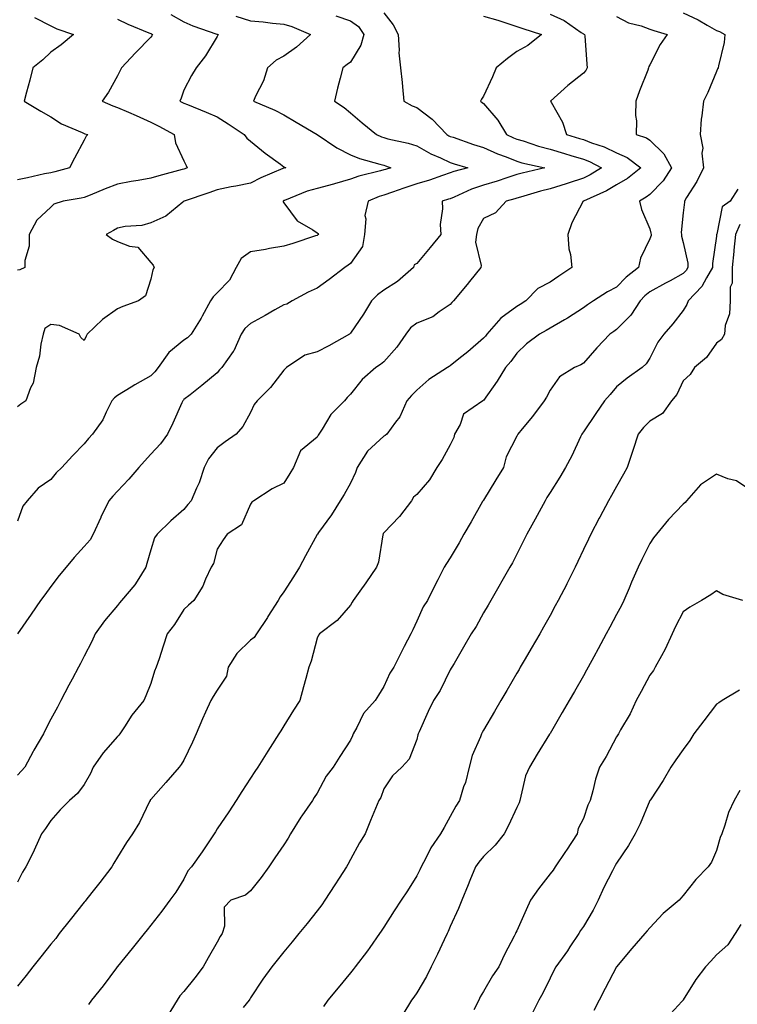
# Model space of a CAD drawing. Units: inches. Extents: x 1008083 to 1010723, y 7345418 to 7348058.
# Drawn here: x 1009789 to 1010004, y 7345971 to 7346266 of the extents above; entities that cross this region are included whole.
import ezdxf

# ---------------------------------------------------------------- set-up
doc = ezdxf.new("R2010")
doc.units = ezdxf.units.IN
doc.header["$MEASUREMENT"] = 0
doc.layers.add('Contour_10087345', color=7, linetype='Continuous', true_color=0x1dcb6f)

msp = doc.modelspace()

# ---------------------------------------------------------------- linework, layer by layer
at = {"layer": 'Contour_10087345'}
for points in [[(1009898.05, 7346268.44, 3243), (1009900.95, 7346264.83, 3243), (1009902.39, 7346261.92, 3243), (1009902.72, 7346257.25, 3243), (1009902.59, 7346256.46, 3243), (1009903.13, 7346251.92, 3243), (1009903.62, 7346247.48, 3243), (1009903.7, 7346246.27, 3243), (1009904.15, 7346241.92, 3243), (1009906.66, 7346240.54, 3243), (1009908.05, 7346239.98, 3243), (1009912.64, 7346236.51, 3243), (1009917.04, 7346231.92, 3243), (1009917.67, 7346231.53, 3243), (1009918.05, 7346231.35, 3243), (1009918.9, 7346231.08, 3243), (1009925.02, 7346228.9, 3243), (1009928.05, 7346227.96, 3243), (1009932.24, 7346226.11, 3243), (1009934.81, 7346225.16, 3243), (1009938.05, 7346223.87, 3243), (1009939.55, 7346223.42, 3243), (1009946.49, 7346221.92, 3243), (1009939.67, 7346220.29, 3243), (1009938.05, 7346219.85, 3243), (1009935.01, 7346218.88, 3243), (1009932.11, 7346217.85, 3243), (1009928.05, 7346216.7, 3243), (1009924.46, 7346215.51, 3243), (1009919.24, 7346213.11, 3243), (1009918.05, 7346212.63, 3243), (1009917.51, 7346212.46, 3243), (1009915.58, 7346211.92, 3243), (1009915.69, 7346209.56, 3243), (1009915.07, 7346204.89, 3243), (1009915.18, 7346201.92, 3243), (1009912, 7346197.97, 3243), (1009908.05, 7346193.14, 3243), (1009907.22, 7346192.75, 3243), (1009907.01, 7346191.92, 3243), (1009902.22, 7346187.76, 3243), (1009898.05, 7346185.2, 3243), (1009896.24, 7346183.73, 3243), (1009894.41, 7346181.92, 3243), (1009892.01, 7346177.96, 3243), (1009888.05, 7346172.24, 3243), (1009887.89, 7346172.08, 3243), (1009887.76, 7346171.92, 3243), (1009881.58, 7346168.39, 3243), (1009878.05, 7346166.64, 3243), (1009874.35, 7346165.62, 3243), (1009868.88, 7346161.92, 3243), (1009868.5, 7346161.48, 3243), (1009868.05, 7346161.08, 3243), (1009864.05, 7346155.92, 3243), (1009860.07, 7346151.92, 3243), (1009859.17, 7346150.8, 3243), (1009858.05, 7346148.43, 3243), (1009855.75, 7346144.22, 3243), (1009853.68, 7346141.92, 3243), (1009850.39, 7346139.58, 3243), (1009848.05, 7346137.77, 3243), (1009845.44, 7346134.53, 3243), (1009844.09, 7346131.92, 3243), (1009842.66, 7346127.32, 3243), (1009841.78, 7346125.65, 3243), (1009840.16, 7346121.92, 3243), (1009839.19, 7346120.78, 3243), (1009838.05, 7346119.25, 3243), (1009834.08, 7346115.89, 3243), (1009829.95, 7346111.92, 3243), (1009829.2, 7346110.77, 3243), (1009828.05, 7346107.17, 3243), (1009826.89, 7346103.08, 3243), (1009826.56, 7346101.92, 3243), (1009823.94, 7346097.8, 3243), (1009823.28, 7346096.69, 3243), (1009819.29, 7346091.92, 3243), (1009818.71, 7346091.26, 3243), (1009818.05, 7346090.4, 3243), (1009814.15, 7346085.82, 3243), (1009811.33, 7346081.92, 3243), (1009810.33, 7346079.64, 3243), (1009808.05, 7346075.24, 3243), (1009806.93, 7346073.04, 3243), (1009806.34, 7346071.92, 3243), (1009804.46, 7346068.32, 3243), (1009803.49, 7346066.48, 3243), (1009801.07, 7346061.92, 3243), (1009800.02, 7346059.95, 3243), (1009798.05, 7346056.31, 3243), (1009796.58, 7346053.4, 3243), (1009795.86, 7346051.92, 3243), (1009792.95, 7346047.02, 3243), (1009792.75, 7346046.61, 3243), (1009790.19, 7346041.92, 3243), (1009789.19, 7346040.78, 3243), (1009788.05, 7346039.46, 3243)], [(1009948.05, 7346268.07, 3245), (1009952.29, 7346266.16, 3245), (1009957.42, 7346262.55, 3245), (1009958.05, 7346262.14, 3245), (1009958.21, 7346262.07, 3245), (1009958.42, 7346261.92, 3245), (1009958.46, 7346261.51, 3245), (1009959.13, 7346253, 3245), (1009959.22, 7346251.92, 3245), (1009958.83, 7346251.14, 3245), (1009958.05, 7346250.29, 3245), (1009953.39, 7346246.58, 3245), (1009948.21, 7346241.92, 3245), (1009948.34, 7346241.62, 3245), (1009951.76, 7346235.63, 3245), (1009953.03, 7346231.92, 3245), (1009956.88, 7346230.75, 3245), (1009958.05, 7346230.41, 3245), (1009960.54, 7346229.43, 3245), (1009964.31, 7346228.18, 3245), (1009968.05, 7346226.4, 3245), (1009971.16, 7346225.02, 3245), (1009975.33, 7346221.92, 3245), (1009971.27, 7346218.7, 3245), (1009968.05, 7346216.76, 3245), (1009964.98, 7346214.99, 3245), (1009958.07, 7346211.93, 3245), (1009958.02, 7346211.92, 3245), (1009958, 7346211.87, 3245), (1009954.6, 7346205.37, 3245), (1009953.38, 7346201.92, 3245), (1009953.73, 7346197.61, 3245), (1009954.14, 7346195.82, 3245), (1009954.57, 7346191.92, 3245), (1009950.63, 7346189.34, 3245), (1009948.05, 7346187.51, 3245), (1009944.34, 7346185.63, 3245), (1009940.76, 7346181.92, 3245), (1009939.09, 7346180.87, 3245), (1009938.05, 7346180.27, 3245), (1009933.25, 7346176.72, 3245), (1009929.02, 7346171.92, 3245), (1009928.61, 7346171.37, 3245), (1009928.05, 7346170.73, 3245), (1009923.3, 7346166.67, 3245), (1009920.63, 7346164.5, 3245), (1009918.05, 7346162.4, 3245), (1009917.71, 7346162.26, 3245), (1009917.25, 7346161.92, 3245), (1009911.66, 7346158.31, 3245), (1009908.05, 7346155.16, 3245), (1009906.46, 7346153.51, 3245), (1009905.05, 7346151.92, 3245), (1009902.89, 7346147.08, 3245), (1009901.64, 7346145.51, 3245), (1009899.01, 7346141.92, 3245), (1009898.46, 7346141.51, 3245), (1009898.05, 7346141.31, 3245), (1009893.14, 7346136.83, 3245), (1009890.05, 7346131.92, 3245), (1009889.58, 7346130.38, 3245), (1009888.05, 7346127.2, 3245), (1009886.17, 7346123.81, 3245), (1009884.95, 7346121.92, 3245), (1009882.34, 7346117.64, 3245), (1009878.49, 7346112.36, 3245), (1009878.18, 7346111.92, 3245), (1009878.13, 7346111.84, 3245), (1009878.05, 7346111.74, 3245), (1009874.57, 7346105.4, 3245), (1009872.74, 7346101.92, 3245), (1009870.94, 7346099.03, 3245), (1009868.05, 7346094.52, 3245), (1009866.96, 7346093.01, 3245), (1009866.36, 7346091.92, 3245), (1009863.27, 7346087.15, 3245), (1009863.1, 7346086.87, 3245), (1009859.79, 7346081.92, 3245), (1009859.09, 7346080.88, 3245), (1009858.05, 7346080.01, 3245), (1009853.94, 7346076.04, 3245), (1009851.35, 7346071.92, 3245), (1009850.79, 7346069.18, 3245), (1009848.05, 7346065, 3245), (1009846.84, 7346063.14, 3245), (1009846.09, 7346061.92, 3245), (1009844.52, 7346058.39, 3245), (1009843.6, 7346056.37, 3245), (1009841.7, 7346051.92, 3245), (1009840.56, 7346049.41, 3245), (1009838.05, 7346044.03, 3245), (1009837.25, 7346042.72, 3245), (1009836.59, 7346041.92, 3245), (1009832.63, 7346037.34, 3245), (1009828.05, 7346032.21, 3245), (1009827.93, 7346032.04, 3245), (1009827.87, 7346031.92, 3245), (1009827.69, 7346031.56, 3245), (1009824.71, 7346025.26, 3245), (1009822.61, 7346021.92, 3245), (1009820.76, 7346019.22, 3245), (1009818.05, 7346014.82, 3245), (1009816.94, 7346013.03, 3245), (1009816.42, 7346011.92, 3245), (1009812.73, 7346007.25, 3245), (1009810.34, 7346004.21, 3245), (1009808.54, 7346001.92, 3245), (1009808.33, 7346001.64, 3245), (1009808.05, 7346001.32, 3245), (1009803.89, 7345996.08, 3245), (1009800.59, 7345991.92, 3245), (1009799.51, 7345990.47, 3245), (1009798.05, 7345988.73, 3245), (1009795.03, 7345984.93, 3245), (1009792.65, 7345981.92, 3245), (1009790.65, 7345979.32, 3245), (1009788.05, 7345976.13, 3245)], [(1009834.1, 7346267.98, 3240), (1009838.05, 7346265.78, 3240), (1009840.67, 7346264.54, 3240), (1009847.89, 7346262.08, 3240), (1009848.05, 7346262.02, 3240), (1009848.12, 7346261.98, 3240), (1009848.42, 7346261.92, 3240), (1009848.24, 7346261.74, 3240), (1009848.05, 7346261.37, 3240), (1009844.47, 7346255.5, 3240), (1009841.68, 7346251.92, 3240), (1009840.31, 7346249.66, 3240), (1009838.05, 7346245.22, 3240), (1009837.16, 7346242.81, 3240), (1009836.81, 7346241.92, 3240), (1009837.64, 7346241.51, 3240), (1009838.05, 7346241.3, 3240), (1009839.1, 7346240.87, 3240), (1009844.74, 7346238.6, 3240), (1009848.05, 7346237.21, 3240), (1009851.28, 7346235.15, 3240), (1009856.18, 7346231.92, 3240), (1009856.9, 7346230.76, 3240), (1009858.05, 7346229.87, 3240), (1009862.45, 7346226.33, 3240), (1009867.02, 7346222.95, 3240), (1009868.05, 7346222.18, 3240), (1009868.21, 7346222.08, 3240), (1009868.66, 7346221.92, 3240), (1009868.16, 7346221.82, 3240), (1009868.05, 7346221.78, 3240), (1009867.8, 7346221.66, 3240), (1009861.1, 7346218.87, 3240), (1009858.05, 7346217.29, 3240), (1009853.62, 7346216.35, 3240), (1009852.27, 7346216.14, 3240), (1009848.05, 7346215.33, 3240), (1009845.56, 7346214.41, 3240), (1009838.11, 7346211.92, 3240), (1009838.09, 7346211.88, 3240), (1009838.05, 7346211.84, 3240), (1009837.72, 7346211.58, 3240), (1009832.63, 7346207.34, 3240), (1009828.05, 7346205.34, 3240), (1009825.35, 7346204.62, 3240), (1009820.38, 7346204.25, 3240), (1009818.05, 7346203.79, 3240), (1009816.89, 7346203.09, 3240), (1009814.67, 7346201.92, 3240), (1009816.6, 7346200.47, 3240), (1009818.05, 7346199.77, 3240), (1009821.65, 7346198.32, 3240), (1009824.17, 7346198.04, 3240), (1009828.05, 7346193.48, 3240), (1009828.83, 7346192.7, 3240), (1009829.12, 7346191.92, 3240), (1009828.71, 7346191.26, 3240), (1009828.05, 7346188.5, 3240), (1009826.5, 7346183.47, 3240), (1009824.36, 7346181.92, 3240), (1009819.7, 7346180.27, 3240), (1009818.05, 7346179.59, 3240), (1009813.6, 7346176.38, 3240), (1009808.93, 7346171.92, 3240), (1009808.63, 7346171.35, 3240), (1009808.05, 7346170.06, 3240), (1009807.07, 7346170.95, 3240), (1009806.52, 7346171.92, 3240), (1009800.68, 7346174.55, 3240), (1009798.05, 7346174.85, 3240), (1009796.28, 7346173.68, 3240), (1009795.7, 7346171.92, 3240), (1009795.01, 7346168.89, 3240), (1009794.64, 7346165.33, 3240), (1009793.6, 7346161.92, 3240), (1009792.74, 7346157.24, 3240), (1009791.91, 7346155.78, 3240), (1009790.51, 7346151.92, 3240), (1009789.07, 7346150.9, 3240), (1009788.05, 7346150.15, 3240)], [(1009883.69, 7346267.56, 3242), (1009888.05, 7346266.08, 3242), (1009890.49, 7346264.37, 3242), (1009892.1, 7346261.92, 3242), (1009891.22, 7346258.75, 3242), (1009888.05, 7346253.62, 3242), (1009887.04, 7346252.93, 3242), (1009885.73, 7346251.92, 3242), (1009884.97, 7346248.85, 3242), (1009884.18, 7346245.79, 3242), (1009883.26, 7346241.92, 3242), (1009886.15, 7346240.01, 3242), (1009888.05, 7346238.38, 3242), (1009891.55, 7346235.41, 3242), (1009895.87, 7346231.92, 3242), (1009897.36, 7346231.23, 3242), (1009898.05, 7346230.99, 3242), (1009899.32, 7346230.65, 3242), (1009905.44, 7346229.31, 3242), (1009908.05, 7346228.48, 3242), (1009912.21, 7346226.08, 3242), (1009915.09, 7346224.88, 3242), (1009918.05, 7346223.49, 3242), (1009919.22, 7346223.1, 3242), (1009923.31, 7346221.92, 3242), (1009919.15, 7346220.82, 3242), (1009918.05, 7346220.38, 3242), (1009915.75, 7346219.62, 3242), (1009911.77, 7346218.2, 3242), (1009908.05, 7346217.06, 3242), (1009904.15, 7346215.81, 3242), (1009900.71, 7346214.58, 3242), (1009898.05, 7346213.67, 3242), (1009896.7, 7346213.27, 3242), (1009893.35, 7346211.92, 3242), (1009892.39, 7346207.58, 3242), (1009892.7, 7346206.57, 3242), (1009892.29, 7346201.92, 3242), (1009891.65, 7346198.31, 3242), (1009888.05, 7346193.15, 3242), (1009887.36, 7346192.62, 3242), (1009886.34, 7346191.92, 3242), (1009881.66, 7346188.31, 3242), (1009878.05, 7346185.71, 3242), (1009875.39, 7346184.58, 3242), (1009870.59, 7346181.92, 3242), (1009868.99, 7346180.98, 3242), (1009868.05, 7346180.74, 3242), (1009865.37, 7346179.24, 3242), (1009862.41, 7346177.56, 3242), (1009858.05, 7346175.17, 3242), (1009856.34, 7346173.63, 3242), (1009855.24, 7346171.92, 3242), (1009853.02, 7346166.94, 3242), (1009852.85, 7346166.73, 3242), (1009849.47, 7346161.92, 3242), (1009848.77, 7346161.2, 3242), (1009848.05, 7346160.3, 3242), (1009843.46, 7346156.51, 3242), (1009839.88, 7346153.75, 3242), (1009838.05, 7346152.33, 3242), (1009837.88, 7346152.09, 3242), (1009837.71, 7346151.92, 3242), (1009837.42, 7346151.29, 3242), (1009834.71, 7346145.26, 3242), (1009833.09, 7346141.92, 3242), (1009831.01, 7346138.96, 3242), (1009828.05, 7346135.94, 3242), (1009826.15, 7346133.82, 3242), (1009824.44, 7346131.92, 3242), (1009821.53, 7346128.44, 3242), (1009818.05, 7346124.81, 3242), (1009816.68, 7346123.29, 3242), (1009815.46, 7346121.92, 3242), (1009813.06, 7346116.93, 3242), (1009813.05, 7346116.92, 3242), (1009810.75, 7346111.92, 3242), (1009809.82, 7346110.16, 3242), (1009808.05, 7346108.17, 3242), (1009805.09, 7346104.88, 3242), (1009802.64, 7346101.92, 3242), (1009800.56, 7346099.42, 3242), (1009798.05, 7346096.14, 3242), (1009796.27, 7346093.7, 3242), (1009794.91, 7346091.92, 3242), (1009792.12, 7346087.85, 3242), (1009788.05, 7346081.93, 3242)], [(1009928.05, 7346267.49, 3244), (1009932.37, 7346266.24, 3244), (1009934.47, 7346265.5, 3244), (1009938.05, 7346264.37, 3244), (1009939.9, 7346263.76, 3244), (1009945.47, 7346261.92, 3244), (1009941.35, 7346258.62, 3244), (1009938.05, 7346256.86, 3244), (1009935.26, 7346254.71, 3244), (1009931.82, 7346251.92, 3244), (1009930.78, 7346249.19, 3244), (1009928.05, 7346243.39, 3244), (1009927.49, 7346242.48, 3244), (1009927.13, 7346241.92, 3244), (1009927.67, 7346241.53, 3244), (1009928.05, 7346241.2, 3244), (1009932.35, 7346236.22, 3244), (1009934.94, 7346231.92, 3244), (1009937.06, 7346230.93, 3244), (1009938.05, 7346230.54, 3244), (1009940.01, 7346229.96, 3244), (1009944.56, 7346228.43, 3244), (1009948.05, 7346227.52, 3244), (1009952.36, 7346226.23, 3244), (1009954.32, 7346225.65, 3244), (1009958.05, 7346224.54, 3244), (1009959.93, 7346223.8, 3244), (1009963.52, 7346221.92, 3244), (1009960.13, 7346219.84, 3244), (1009958.05, 7346218.83, 3244), (1009953.45, 7346217.32, 3244), (1009952.85, 7346217.12, 3244), (1009948.05, 7346215.59, 3244), (1009945.14, 7346214.84, 3244), (1009939.2, 7346213.07, 3244), (1009938.05, 7346212.76, 3244), (1009937.42, 7346212.55, 3244), (1009934.84, 7346211.92, 3244), (1009931.61, 7346208.36, 3244), (1009928.05, 7346206.72, 3244), (1009926.34, 7346203.63, 3244), (1009925.91, 7346201.92, 3244), (1009925.66, 7346199.53, 3244), (1009927.39, 7346192.58, 3244), (1009927.22, 7346191.92, 3244), (1009923.87, 7346187.74, 3244), (1009923.14, 7346186.83, 3244), (1009919.03, 7346181.92, 3244), (1009918.53, 7346181.45, 3244), (1009918.05, 7346180.88, 3244), (1009914.75, 7346178.62, 3244), (1009912.83, 7346177.15, 3244), (1009908.05, 7346175.21, 3244), (1009906.14, 7346173.84, 3244), (1009904.69, 7346171.92, 3244), (1009901.97, 7346168, 3244), (1009898.05, 7346163.6, 3244), (1009897.13, 7346162.83, 3244), (1009895.65, 7346161.92, 3244), (1009891.62, 7346158.35, 3244), (1009888.05, 7346153.92, 3244), (1009887.07, 7346152.9, 3244), (1009886.3, 7346151.92, 3244), (1009882.15, 7346147.82, 3244), (1009879.56, 7346143.43, 3244), (1009878.56, 7346141.92, 3244), (1009878.39, 7346141.58, 3244), (1009878.05, 7346141.05, 3244), (1009873.09, 7346136.88, 3244), (1009870.99, 7346131.92, 3244), (1009869.83, 7346130.14, 3244), (1009868.05, 7346127.18, 3244), (1009864.53, 7346125.44, 3244), (1009859.03, 7346121.92, 3244), (1009858.47, 7346121.5, 3244), (1009858.05, 7346120.88, 3244), (1009855.34, 7346114.63, 3244), (1009851.02, 7346111.92, 3244), (1009849.79, 7346110.18, 3244), (1009848.05, 7346107.34, 3244), (1009846.9, 7346103.07, 3244), (1009846.17, 7346101.92, 3244), (1009844.52, 7346098.39, 3244), (1009843.68, 7346096.28, 3244), (1009840.97, 7346091.92, 3244), (1009839.41, 7346090.56, 3244), (1009838.05, 7346089.24, 3244), (1009835.19, 7346084.78, 3244), (1009832.99, 7346081.92, 3244), (1009831.75, 7346078.21, 3244), (1009830.55, 7346074.42, 3244), (1009829.74, 7346071.92, 3244), (1009829.22, 7346070.75, 3244), (1009828.05, 7346067.01, 3244), (1009826.63, 7346063.34, 3244), (1009825.95, 7346061.92, 3244), (1009822.41, 7346057.56, 3244), (1009820.15, 7346054.02, 3244), (1009818.74, 7346051.92, 3244), (1009818.45, 7346051.52, 3244), (1009818.05, 7346051.13, 3244), (1009813.81, 7346046.15, 3244), (1009810.81, 7346041.92, 3244), (1009810, 7346039.97, 3244), (1009808.05, 7346036.71, 3244), (1009806.02, 7346033.95, 3244), (1009803.69, 7346031.92, 3244), (1009800.84, 7346029.13, 3244), (1009798.05, 7346025.91, 3244), (1009796.48, 7346023.49, 3244), (1009795.24, 7346021.92, 3244), (1009793.04, 7346016.93, 3244), (1009793.01, 7346016.88, 3244), (1009790.51, 7346011.92, 3244), (1009789.56, 7346010.41, 3244), (1009788.05, 7346007.37, 3244)], [(1009853.59, 7346267.46, 3241), (1009858.05, 7346266.01, 3241), (1009861.89, 7346265.76, 3241), (1009864.66, 7346265.31, 3241), (1009868.05, 7346265.05, 3241), (1009870.45, 7346264.32, 3241), (1009876.04, 7346261.92, 3241), (1009871.83, 7346258.14, 3241), (1009868.05, 7346255.43, 3241), (1009865.77, 7346254.2, 3241), (1009863.1, 7346251.92, 3241), (1009861.94, 7346248.03, 3241), (1009859.52, 7346243.39, 3241), (1009858.9, 7346241.92, 3241), (1009865.34, 7346239.2, 3241), (1009868.05, 7346237.81, 3241), (1009871.77, 7346235.64, 3241), (1009878.02, 7346231.92, 3241), (1009878.05, 7346231.91, 3241), (1009878.09, 7346231.88, 3241), (1009883.99, 7346227.86, 3241), (1009888.05, 7346225.81, 3241), (1009890.81, 7346224.68, 3241), (1009896.94, 7346223.03, 3241), (1009898.05, 7346222.66, 3241), (1009898.64, 7346222.5, 3241), (1009900.22, 7346221.92, 3241), (1009898.55, 7346221.42, 3241), (1009898.05, 7346221.25, 3241), (1009897.09, 7346220.96, 3241), (1009890.57, 7346219.4, 3241), (1009888.05, 7346218.51, 3241), (1009883.23, 7346217.1, 3241), (1009882.96, 7346217.01, 3241), (1009878.05, 7346215.72, 3241), (1009875.08, 7346214.89, 3241), (1009868.24, 7346212.11, 3241), (1009868.05, 7346212.04, 3241), (1009867.96, 7346212, 3241), (1009867.81, 7346211.92, 3241), (1009867.84, 7346211.71, 3241), (1009868.05, 7346211.42, 3241), (1009872.09, 7346205.97, 3241), (1009876.72, 7346203.25, 3241), (1009878.05, 7346202.34, 3241), (1009878.28, 7346202.15, 3241), (1009878.47, 7346201.92, 3241), (1009878.24, 7346201.74, 3241), (1009878.05, 7346201.61, 3241), (1009877.59, 7346201.46, 3241), (1009870.76, 7346199.21, 3241), (1009868.05, 7346198.36, 3241), (1009863.74, 7346197.62, 3241), (1009862.58, 7346197.39, 3241), (1009858.05, 7346196.65, 3241), (1009855.28, 7346194.7, 3241), (1009853.68, 7346191.92, 3241), (1009851.77, 7346188.2, 3241), (1009848.05, 7346184.31, 3241), (1009846.77, 7346183.2, 3241), (1009845.99, 7346181.92, 3241), (1009843.52, 7346177.39, 3241), (1009843.2, 7346176.77, 3241), (1009840.23, 7346171.92, 3241), (1009839.13, 7346170.84, 3241), (1009838.05, 7346170.11, 3241), (1009833.51, 7346166.47, 3241), (1009830.29, 7346161.92, 3241), (1009829.33, 7346160.64, 3241), (1009828.05, 7346159.41, 3241), (1009823.24, 7346156.73, 3241), (1009822.19, 7346156.06, 3241), (1009818.05, 7346153.48, 3241), (1009817.17, 7346152.8, 3241), (1009816.33, 7346151.92, 3241), (1009814.62, 7346148.49, 3241), (1009813.7, 7346146.26, 3241), (1009810.6, 7346141.92, 3241), (1009809.32, 7346140.65, 3241), (1009808.05, 7346139, 3241), (1009804.6, 7346135.37, 3241), (1009801.31, 7346131.92, 3241), (1009799.62, 7346130.34, 3241), (1009798.05, 7346128.26, 3241), (1009794.26, 7346125.7, 3241), (1009790.97, 7346121.92, 3241), (1009789.67, 7346120.3, 3241), (1009788.05, 7346115.81, 3241)], [(1009793.16, 7346267.03, 3238), (1009798.05, 7346264.51, 3238), (1009799.81, 7346263.68, 3238), (1009804.89, 7346261.92, 3238), (1009801.17, 7346258.81, 3238), (1009798.05, 7346256.61, 3238), (1009795.62, 7346254.35, 3238), (1009792.67, 7346251.92, 3238), (1009791.74, 7346248.22, 3238), (1009790.73, 7346244.6, 3238), (1009790.03, 7346241.92, 3238), (1009795.03, 7346238.91, 3238), (1009798.05, 7346237.26, 3238), (1009801.24, 7346235.11, 3238), (1009807.42, 7346232.55, 3238), (1009808.05, 7346232.24, 3238), (1009808.28, 7346232.15, 3238), (1009809.15, 7346231.92, 3238), (1009808.62, 7346231.36, 3238), (1009808.05, 7346230.24, 3238), (1009805.17, 7346224.8, 3238), (1009803.64, 7346221.92, 3238), (1009799.28, 7346220.69, 3238), (1009798.05, 7346220.44, 3238), (1009796.18, 7346220.05, 3238), (1009791.03, 7346218.94, 3238), (1009788.05, 7346218.34, 3238)], [(1009818.05, 7346266.52, 3239), (1009821.17, 7346265.04, 3239), (1009827.49, 7346262.48, 3239), (1009828.05, 7346262.24, 3239), (1009828.26, 7346262.13, 3239), (1009828.62, 7346261.92, 3239), (1009828.41, 7346261.55, 3239), (1009828.05, 7346261.1, 3239), (1009823.52, 7346256.46, 3239), (1009819.25, 7346251.92, 3239), (1009818.87, 7346251.1, 3239), (1009818.05, 7346249.56, 3239), (1009815.37, 7346244.6, 3239), (1009813.46, 7346241.92, 3239), (1009816.65, 7346240.52, 3239), (1009818.05, 7346240.06, 3239), (1009821.36, 7346238.61, 3239), (1009823.71, 7346237.58, 3239), (1009828.05, 7346235.66, 3239), (1009830.54, 7346234.41, 3239), (1009835.13, 7346231.92, 3239), (1009835.5, 7346229.37, 3239), (1009838.05, 7346224, 3239), (1009838.72, 7346222.6, 3239), (1009839.05, 7346221.92, 3239), (1009838.32, 7346221.64, 3239), (1009838.05, 7346221.54, 3239), (1009837.53, 7346221.4, 3239), (1009830.49, 7346219.48, 3239), (1009828.05, 7346218.8, 3239), (1009824.24, 7346218.12, 3239), (1009822.2, 7346217.77, 3239), (1009818.05, 7346217, 3239), (1009814.41, 7346215.57, 3239), (1009809.86, 7346213.72, 3239), (1009808.05, 7346213, 3239), (1009807.17, 7346212.79, 3239), (1009801.78, 7346211.92, 3239), (1009798.98, 7346210.99, 3239), (1009798.05, 7346210.09, 3239), (1009793.82, 7346206.15, 3239), (1009791.54, 7346201.92, 3239), (1009791.58, 7346198.39, 3239), (1009790.21, 7346194.08, 3239), (1009790.26, 7346191.92, 3239), (1009788.69, 7346191.28, 3239), (1009788.05, 7346191.14, 3239)], [(1009968.05, 7346267.34, 3246), (1009971.58, 7346265.45, 3246), (1009975.43, 7346264.54, 3246), (1009978.05, 7346263.59, 3246), (1009979.27, 7346263.14, 3246), (1009983.26, 7346261.92, 3246), (1009981.08, 7346258.89, 3246), (1009978.05, 7346252.88, 3246), (1009977.7, 7346252.28, 3246), (1009977.64, 7346251.92, 3246), (1009977.4, 7346251.26, 3246), (1009974.92, 7346245.04, 3246), (1009973.84, 7346241.92, 3246), (1009973.76, 7346237.63, 3246), (1009974, 7346235.97, 3246), (1009973.9, 7346231.92, 3246), (1009977.02, 7346230.89, 3246), (1009978.05, 7346230.2, 3246), (1009982.27, 7346226.14, 3246), (1009984.48, 7346221.92, 3246), (1009982, 7346217.97, 3246), (1009978.05, 7346213.9, 3246), (1009976.93, 7346213.04, 3246), (1009974.9, 7346211.92, 3246), (1009975.5, 7346209.38, 3246), (1009978.05, 7346203.59, 3246), (1009978.37, 7346202.25, 3246), (1009978.39, 7346201.92, 3246), (1009978.39, 7346201.58, 3246), (1009978.05, 7346200.59, 3246), (1009975.18, 7346194.8, 3246), (1009974.6, 7346191.92, 3246), (1009970.92, 7346189.05, 3246), (1009968.05, 7346186.06, 3246), (1009965.35, 7346184.62, 3246), (1009961.14, 7346181.92, 3246), (1009959.26, 7346180.71, 3246), (1009958.05, 7346179.81, 3246), (1009953.25, 7346176.72, 3246), (1009952.38, 7346176.24, 3246), (1009948.05, 7346173.75, 3246), (1009946.92, 7346173.05, 3246), (1009944.86, 7346171.92, 3246), (1009940.95, 7346169.02, 3246), (1009938.05, 7346166.21, 3246), (1009936.23, 7346163.74, 3246), (1009934.68, 7346161.92, 3246), (1009932.16, 7346157.81, 3246), (1009928.05, 7346152.04, 3246), (1009927.99, 7346151.98, 3246), (1009927.86, 7346151.92, 3246), (1009922.06, 7346147.9, 3246), (1009920.99, 7346144.86, 3246), (1009919.37, 7346141.92, 3246), (1009919.11, 7346140.86, 3246), (1009918.05, 7346138.71, 3246), (1009915.64, 7346134.34, 3246), (1009914.04, 7346131.92, 3246), (1009911.8, 7346128.17, 3246), (1009908.05, 7346123.74, 3246), (1009907.03, 7346122.94, 3246), (1009906.45, 7346121.92, 3246), (1009902.79, 7346117.18, 3246), (1009898.05, 7346112.25, 3246), (1009897.92, 7346112.05, 3246), (1009897.85, 7346111.92, 3246), (1009897.78, 7346111.65, 3246), (1009896.5, 7346103.47, 3246), (1009895.89, 7346101.92, 3246), (1009892.69, 7346097.28, 3246), (1009890.85, 7346094.72, 3246), (1009888.85, 7346091.92, 3246), (1009888.56, 7346091.41, 3246), (1009888.05, 7346090.53, 3246), (1009884.05, 7346085.92, 3246), (1009878.77, 7346081.92, 3246), (1009878.44, 7346081.53, 3246), (1009878.05, 7346080.67, 3246), (1009876.28, 7346073.69, 3246), (1009875.61, 7346071.92, 3246), (1009874.66, 7346068.54, 3246), (1009873.98, 7346066, 3246), (1009872.82, 7346061.92, 3246), (1009871, 7346058.98, 3246), (1009868.05, 7346054.28, 3246), (1009867.13, 7346052.84, 3246), (1009866.55, 7346051.92, 3246), (1009863.94, 7346047.81, 3246), (1009863.25, 7346046.72, 3246), (1009860.19, 7346041.92, 3246), (1009859.36, 7346040.62, 3246), (1009858.05, 7346038.58, 3246), (1009855.4, 7346034.56, 3246), (1009853.75, 7346031.92, 3246), (1009851.5, 7346028.47, 3246), (1009848.05, 7346023.38, 3246), (1009847.48, 7346022.49, 3246), (1009847.14, 7346021.92, 3246), (1009845.32, 7346019.18, 3246), (1009843.52, 7346016.45, 3246), (1009840.32, 7346011.92, 3246), (1009839.18, 7346010.79, 3246), (1009838.05, 7346008.22, 3246), (1009835.58, 7346004.4, 3246), (1009833.79, 7346001.92, 3246), (1009831.36, 7345998.61, 3246), (1009828.05, 7345994.4, 3246), (1009826.95, 7345993.02, 3246), (1009826.05, 7345991.92, 3246), (1009822.49, 7345987.48, 3246), (1009818.05, 7345982, 3246), (1009817.98, 7345981.92, 3246), (1009817.79, 7345981.66, 3246), (1009813.76, 7345976.2, 3246), (1009810.25, 7345971.92, 3246), (1009809.35, 7345970.62, 3246)], [(1009988.05, 7346268.44, 3247), (1009992.51, 7346266.38, 3247), (1009995.26, 7346264.72, 3247), (1009998.05, 7346263.14, 3247), (1009999, 7346262.87, 3247), (1010000.56, 7346261.92, 3247), (1010000.4, 7346259.57, 3247), (1009998.66, 7346252.52, 3247), (1009998.6, 7346251.92, 3247), (1009998.36, 7346251.61, 3247), (1009998.05, 7346250.87, 3247), (1009995.46, 7346244.51, 3247), (1009994.12, 7346241.92, 3247), (1009993.67, 7346237.55, 3247), (1009993.48, 7346236.49, 3247), (1009993.1, 7346231.92, 3247), (1009993.91, 7346227.78, 3247), (1009993.67, 7346226.3, 3247), (1009994.13, 7346221.92, 3247), (1009992.14, 7346217.83, 3247), (1009989.07, 7346212.94, 3247), (1009988.47, 7346211.92, 3247), (1009988.39, 7346211.57, 3247), (1009988.05, 7346208.38, 3247), (1009987.47, 7346202.5, 3247), (1009987.5, 7346201.92, 3247), (1009987.49, 7346201.37, 3247), (1009988.05, 7346199.52, 3247), (1009989.41, 7346193.28, 3247), (1009989.45, 7346191.92, 3247), (1009988.92, 7346191.05, 3247), (1009988.05, 7346190.14, 3247), (1009984.12, 7346187.99, 3247), (1009982.73, 7346187.24, 3247), (1009978.05, 7346184.61, 3247), (1009976.56, 7346183.41, 3247), (1009975.12, 7346181.92, 3247), (1009972.28, 7346177.69, 3247), (1009968.05, 7346173.36, 3247), (1009967.18, 7346172.78, 3247), (1009966.05, 7346171.92, 3247), (1009962.09, 7346167.88, 3247), (1009958.05, 7346163.22, 3247), (1009957.26, 7346162.72, 3247), (1009955.42, 7346161.92, 3247), (1009950.86, 7346159.11, 3247), (1009948.05, 7346155.08, 3247), (1009946.98, 7346153, 3247), (1009946.25, 7346151.92, 3247), (1009942.73, 7346147.24, 3247), (1009939.66, 7346143.54, 3247), (1009938.34, 7346141.92, 3247), (1009938.24, 7346141.74, 3247), (1009938.05, 7346141.33, 3247), (1009934.87, 7346135.1, 3247), (1009934.04, 7346131.92, 3247), (1009931.73, 7346128.23, 3247), (1009928.05, 7346122.13, 3247), (1009927.97, 7346122, 3247), (1009927.93, 7346121.92, 3247), (1009927.77, 7346121.64, 3247), (1009924.36, 7346115.61, 3247), (1009922.17, 7346111.92, 3247), (1009920.71, 7346109.26, 3247), (1009918.05, 7346104.72, 3247), (1009916.9, 7346103.08, 3247), (1009916.18, 7346101.92, 3247), (1009914.31, 7346098.18, 3247), (1009913.47, 7346096.5, 3247), (1009911.17, 7346091.92, 3247), (1009909.94, 7346090.02, 3247), (1009908.05, 7346085.7, 3247), (1009906.79, 7346083.18, 3247), (1009906.16, 7346081.92, 3247), (1009904.25, 7346078.12, 3247), (1009903.45, 7346076.52, 3247), (1009901.14, 7346071.92, 3247), (1009899.86, 7346070.11, 3247), (1009898.05, 7346066.11, 3247), (1009896.47, 7346063.5, 3247), (1009895.54, 7346061.92, 3247), (1009891.95, 7346058.03, 3247), (1009889.97, 7346053.84, 3247), (1009888.87, 7346051.92, 3247), (1009888.64, 7346051.34, 3247), (1009888.05, 7346050.01, 3247), (1009884.87, 7346045.11, 3247), (1009882.85, 7346041.92, 3247), (1009880.78, 7346039.19, 3247), (1009878.05, 7346034.09, 3247), (1009877.21, 7346032.76, 3247), (1009876.67, 7346031.92, 3247), (1009873.41, 7346027.28, 3247), (1009873.11, 7346026.86, 3247), (1009870.07, 7346021.92, 3247), (1009869.39, 7346020.58, 3247), (1009868.05, 7346018.53, 3247), (1009865.35, 7346014.62, 3247), (1009863.51, 7346011.92, 3247), (1009861.22, 7346008.75, 3247), (1009858.05, 7346004.77, 3247), (1009856.54, 7346003.44, 3247), (1009852.09, 7346001.92, 3247), (1009850.11, 7345999.86, 3247), (1009850.26, 7345994.12, 3247), (1009849.54, 7345991.92, 3247), (1009848.97, 7345991, 3247), (1009848.05, 7345989.35, 3247), (1009845.33, 7345984.64, 3247), (1009843.83, 7345981.92, 3247), (1009841.35, 7345978.62, 3247), (1009838.05, 7345974.54, 3247), (1009836.79, 7345973.18, 3247), (1009835.99, 7345971.92, 3247), (1009832.95, 7345967.02, 3247)], [(1010004.5, 7346215.47, 3248), (1010002.14, 7346211.92, 3248), (1009999.8, 7346210.17, 3248), (1009998.15, 7346202.02, 3248), (1009998.1, 7346201.92, 3248), (1009998.1, 7346201.87, 3248), (1009998.05, 7346201.37, 3248), (1009996.8, 7346193.17, 3248), (1009996.84, 7346191.92, 3248), (1009995, 7346188.87, 3248), (1009993.67, 7346186.3, 3248), (1009989.55, 7346181.92, 3248), (1009989.15, 7346180.82, 3248), (1009988.05, 7346179.06, 3248), (1009984.91, 7346175.06, 3248), (1009982.26, 7346171.92, 3248), (1009980.4, 7346169.57, 3248), (1009978.05, 7346164.76, 3248), (1009976.96, 7346163.01, 3248), (1009975.69, 7346161.92, 3248), (1009971.25, 7346158.72, 3248), (1009968.05, 7346156.12, 3248), (1009966.13, 7346153.85, 3248), (1009964.38, 7346151.92, 3248), (1009961.82, 7346148.15, 3248), (1009958.05, 7346142.57, 3248), (1009957.78, 7346142.19, 3248), (1009957.61, 7346141.92, 3248), (1009957.19, 7346141.06, 3248), (1009954.56, 7346135.4, 3248), (1009952.71, 7346131.92, 3248), (1009950.96, 7346129.01, 3248), (1009948.05, 7346124.36, 3248), (1009947.12, 7346122.85, 3248), (1009946.55, 7346121.92, 3248), (1009944.77, 7346118.63, 3248), (1009943.57, 7346116.4, 3248), (1009941.04, 7346111.92, 3248), (1009940.07, 7346109.9, 3248), (1009938.05, 7346105.88, 3248), (1009936.71, 7346103.26, 3248), (1009935.97, 7346101.92, 3248), (1009933.16, 7346097.03, 3248), (1009933.08, 7346096.89, 3248), (1009930.2, 7346091.92, 3248), (1009929.41, 7346090.57, 3248), (1009928.05, 7346088.24, 3248), (1009925.84, 7346084.13, 3248), (1009924.36, 7346081.92, 3248), (1009922.03, 7346077.94, 3248), (1009919.19, 7346073.06, 3248), (1009918.53, 7346071.92, 3248), (1009918.35, 7346071.62, 3248), (1009918.05, 7346071.1, 3248), (1009915.05, 7346064.91, 3248), (1009913.05, 7346061.92, 3248), (1009911.37, 7346058.6, 3248), (1009908.68, 7346052.55, 3248), (1009908.39, 7346051.92, 3248), (1009908.34, 7346051.63, 3248), (1009908.05, 7346050.22, 3248), (1009905.69, 7346044.28, 3248), (1009903.51, 7346041.92, 3248), (1009900.7, 7346039.28, 3248), (1009898.05, 7346035.37, 3248), (1009897.21, 7346032.76, 3248), (1009896.61, 7346031.92, 3248), (1009895.6, 7346029.46, 3248), (1009894.09, 7346025.87, 3248), (1009892.45, 7346021.92, 3248), (1009890.82, 7346019.15, 3248), (1009888.05, 7346014.13, 3248), (1009887.27, 7346012.71, 3248), (1009886.86, 7346011.92, 3248), (1009884.66, 7346008.53, 3248), (1009883.39, 7346006.58, 3248), (1009880.35, 7346001.92, 3248), (1009879.42, 7346000.55, 3248), (1009878.05, 7345998.77, 3248), (1009875.02, 7345994.95, 3248), (1009872.56, 7345991.92, 3248), (1009870.53, 7345989.43, 3248), (1009868.05, 7345986.4, 3248), (1009866.06, 7345983.91, 3248), (1009864.48, 7345981.92, 3248), (1009861.73, 7345978.24, 3248), (1009858.05, 7345972.64, 3248), (1009857.79, 7345972.18, 3248), (1009857.6, 7345971.92, 3248), (1009855.85, 7345969.72, 3248)], [(1010005.1, 7346204.87, 3249), (1010003.73, 7346201.92, 3249), (1010003.26, 7346197.13, 3249), (1010003.22, 7346196.75, 3249), (1010002.74, 7346191.92, 3249), (1010002.73, 7346187.24, 3249), (1010002.16, 7346186.04, 3249), (1010002.14, 7346181.92, 3249), (1010001.91, 7346178.06, 3249), (1010000.7, 7346174.56, 3249), (1010000.41, 7346171.92, 3249), (1009999.6, 7346170.37, 3249), (1009998.05, 7346169.26, 3249), (1009995.04, 7346164.93, 3249), (1009991.4, 7346161.92, 3249), (1009990.17, 7346159.8, 3249), (1009988.05, 7346157.93, 3249), (1009986.12, 7346153.85, 3249), (1009984.5, 7346151.92, 3249), (1009981.85, 7346148.12, 3249), (1009978.05, 7346145.78, 3249), (1009976.07, 7346143.9, 3249), (1009974.48, 7346141.92, 3249), (1009972.96, 7346137.01, 3249), (1009972.85, 7346136.72, 3249), (1009971.21, 7346131.92, 3249), (1009970.11, 7346129.86, 3249), (1009968.05, 7346126.17, 3249), (1009966.53, 7346123.44, 3249), (1009965.63, 7346121.92, 3249), (1009962.99, 7346116.98, 3249), (1009962.84, 7346116.72, 3249), (1009960.28, 7346111.92, 3249), (1009959.55, 7346110.42, 3249), (1009958.05, 7346107.22, 3249), (1009956.35, 7346103.62, 3249), (1009955.56, 7346101.92, 3249), (1009953.11, 7346096.97, 3249), (1009953.07, 7346096.9, 3249), (1009950.47, 7346091.92, 3249), (1009949.61, 7346090.35, 3249), (1009948.05, 7346087.47, 3249), (1009946.07, 7346083.91, 3249), (1009944.92, 7346081.92, 3249), (1009942.4, 7346077.57, 3249), (1009940.56, 7346074.42, 3249), (1009939.09, 7346071.92, 3249), (1009938.71, 7346071.26, 3249), (1009938.05, 7346070.13, 3249), (1009935.03, 7346064.94, 3249), (1009933.26, 7346061.92, 3249), (1009931.34, 7346058.63, 3249), (1009928.05, 7346052.98, 3249), (1009927.66, 7346052.31, 3249), (1009927.42, 7346051.92, 3249), (1009927.1, 7346050.97, 3249), (1009924.59, 7346045.38, 3249), (1009923.71, 7346041.92, 3249), (1009922.64, 7346037.33, 3249), (1009922.07, 7346035.94, 3249), (1009920.82, 7346031.92, 3249), (1009919.78, 7346030.19, 3249), (1009918.05, 7346027.05, 3249), (1009916.19, 7346023.78, 3249), (1009915.13, 7346021.92, 3249), (1009912.26, 7346017.71, 3249), (1009910.74, 7346014.61, 3249), (1009909.28, 7346011.92, 3249), (1009908.91, 7346011.06, 3249), (1009908.05, 7346009.22, 3249), (1009905.18, 7346004.8, 3249), (1009903.3, 7346001.92, 3249), (1009901.23, 7345998.73, 3249), (1009898.05, 7345993.83, 3249), (1009897.3, 7345992.67, 3249), (1009896.81, 7345991.92, 3249), (1009893.91, 7345987.78, 3249), (1009893.21, 7345986.76, 3249), (1009889.5, 7345981.92, 3249), (1009888.85, 7345981.12, 3249), (1009888.05, 7345980.15, 3249), (1009884.35, 7345975.63, 3249), (1009881.31, 7345971.92, 3249), (1009879.99, 7345969.98, 3249)], [(1010008.05, 7346125.15, 3250), (1010004.01, 7346127.88, 3250), (1010001.48, 7346128.5, 3250), (1009998.05, 7346129.86, 3250), (1009993.26, 7346126.71, 3250), (1009989.08, 7346121.92, 3250), (1009988.59, 7346121.39, 3250), (1009988.05, 7346120.91, 3250), (1009983.65, 7346116.32, 3250), (1009980.07, 7346111.92, 3250), (1009979.17, 7346110.8, 3250), (1009978.05, 7346109.03, 3250), (1009975.66, 7346104.31, 3250), (1009974.48, 7346101.92, 3250), (1009972.54, 7346097.42, 3250), (1009971.79, 7346095.66, 3250), (1009970.18, 7346091.92, 3250), (1009969.49, 7346090.49, 3250), (1009968.05, 7346087.75, 3250), (1009966.02, 7346083.95, 3250), (1009964.92, 7346081.92, 3250), (1009962.49, 7346077.47, 3250), (1009961.17, 7346075.05, 3250), (1009959.48, 7346071.92, 3250), (1009958.97, 7346071, 3250), (1009958.05, 7346069.33, 3250), (1009955.37, 7346064.6, 3250), (1009953.83, 7346061.92, 3250), (1009951.7, 7346058.27, 3250), (1009948.05, 7346052.01, 3250), (1009948.02, 7346051.95, 3250), (1009948, 7346051.92, 3250), (1009947.92, 7346051.79, 3250), (1009944.21, 7346045.76, 3250), (1009941.83, 7346041.92, 3250), (1009940.71, 7346039.26, 3250), (1009939.31, 7346033.18, 3250), (1009938.91, 7346031.92, 3250), (1009938.74, 7346031.23, 3250), (1009938.05, 7346029.81, 3250), (1009935.56, 7346024.41, 3250), (1009934.22, 7346021.92, 3250), (1009931.55, 7346018.42, 3250), (1009928.05, 7346015.03, 3250), (1009926.63, 7346013.34, 3250), (1009925.6, 7346011.92, 3250), (1009923.97, 7346007.84, 3250), (1009923.46, 7346006.51, 3250), (1009921.54, 7346001.92, 3250), (1009920.55, 7345999.42, 3250), (1009918.05, 7345994.06, 3250), (1009917.4, 7345992.57, 3250), (1009917.08, 7345991.92, 3250), (1009916.21, 7345990.08, 3250), (1009914.21, 7345985.76, 3250), (1009912.29, 7345981.92, 3250), (1009910.91, 7345979.06, 3250), (1009908.05, 7345974.12, 3250), (1009907.14, 7345972.83, 3250), (1009906.44, 7345971.92, 3250), (1009903.79, 7345967.66, 3250)], [(1010005.95, 7346091.92, 3251), (1009999.92, 7346093.79, 3251), (1009998.05, 7346094.84, 3251), (1009996.33, 7346093.64, 3251), (1009993.56, 7346091.92, 3251), (1009990.07, 7346089.9, 3251), (1009988.05, 7346088.59, 3251), (1009985.78, 7346084.18, 3251), (1009984.68, 7346081.92, 3251), (1009982.64, 7346077.33, 3251), (1009981.49, 7346075.36, 3251), (1009979.62, 7346071.92, 3251), (1009979.09, 7346070.88, 3251), (1009978.05, 7346069.5, 3251), (1009975.37, 7346064.59, 3251), (1009973.92, 7346061.92, 3251), (1009972.08, 7346057.89, 3251), (1009969.22, 7346053.09, 3251), (1009968.58, 7346051.92, 3251), (1009968.36, 7346051.61, 3251), (1009968.05, 7346051.05, 3251), (1009964.88, 7346045.09, 3251), (1009962.93, 7346041.92, 3251), (1009961.72, 7346038.25, 3251), (1009960.92, 7346034.79, 3251), (1009960.1, 7346031.92, 3251), (1009959.44, 7346030.53, 3251), (1009958.05, 7346026.51, 3251), (1009956.53, 7346023.44, 3251), (1009956.14, 7346021.92, 3251), (1009952.97, 7346017, 3251), (1009952.66, 7346016.53, 3251), (1009949.58, 7346011.92, 3251), (1009948.96, 7346011.01, 3251), (1009948.05, 7346009.82, 3251), (1009944.57, 7346005.4, 3251), (1009942.2, 7346001.92, 3251), (1009940.9, 7345999.07, 3251), (1009938.05, 7345992.78, 3251), (1009937.78, 7345992.19, 3251), (1009937.66, 7345991.92, 3251), (1009937.25, 7345991.12, 3251), (1009934.32, 7345985.66, 3251), (1009932.61, 7345981.92, 3251), (1009930.77, 7345979.2, 3251), (1009928.05, 7345974.49, 3251), (1009927.09, 7345972.88, 3251), (1009926.62, 7345971.92, 3251), (1009925.16, 7345969.03, 3251)], [(1010004.93, 7346065.04, 3252), (1009999.76, 7346061.92, 3252), (1009998.72, 7346061.25, 3252), (1009998.05, 7346060.82, 3252), (1009994.2, 7346055.77, 3252), (1009991.29, 7346051.92, 3252), (1009990.02, 7346049.94, 3252), (1009988.05, 7346047.23, 3252), (1009985.86, 7346044.11, 3252), (1009984.3, 7346041.92, 3252), (1009982.03, 7346037.94, 3252), (1009978.19, 7346032.05, 3252), (1009978.1, 7346031.92, 3252), (1009978.05, 7346031.84, 3252), (1009975.08, 7346024.89, 3252), (1009973.59, 7346021.92, 3252), (1009971.61, 7346018.36, 3252), (1009968.05, 7346013.11, 3252), (1009967.64, 7346012.33, 3252), (1009967.44, 7346011.92, 3252), (1009966.85, 7346010.72, 3252), (1009964.24, 7346005.72, 3252), (1009962.52, 7346001.92, 3252), (1009961.04, 7345998.93, 3252), (1009958.05, 7345994, 3252), (1009957.14, 7345992.83, 3252), (1009956.69, 7345991.92, 3252), (1009954.03, 7345987.9, 3252), (1009953.26, 7345986.71, 3252), (1009949.74, 7345981.92, 3252), (1009949.18, 7345980.79, 3252), (1009948.05, 7345978.55, 3252), (1009945.92, 7345974.04, 3252), (1009944.69, 7345971.92, 3252), (1009942.48, 7345967.49, 3252)], [(1010005.09, 7346034.88, 3253), (1010003.39, 7346031.92, 3253), (1010001.7, 7346028.27, 3253), (1010000.58, 7346024.45, 3253), (1009999.65, 7346021.92, 3253), (1009999.15, 7346020.82, 3253), (1009998.05, 7346016.84, 3253), (1009996.58, 7346013.39, 3253), (1009995.56, 7346011.92, 3253), (1009991.86, 7346008.11, 3253), (1009988.05, 7346003.36, 3253), (1009987.38, 7346002.59, 3253), (1009986.79, 7346001.92, 3253), (1009982.05, 7345997.92, 3253), (1009978.05, 7345993.66, 3253), (1009977.23, 7345992.74, 3253), (1009976.49, 7345991.92, 3253), (1009972.58, 7345987.39, 3253), (1009968.05, 7345981.95, 3253), (1009968.04, 7345981.93, 3253), (1009968.03, 7345981.92, 3253), (1009968.01, 7345981.88, 3253), (1009964.56, 7345975.41, 3253), (1009962.79, 7345971.92, 3253), (1009961.19, 7345968.78, 3253)], [(1010005.36, 7345994.61, 3254), (1010003.62, 7345991.92, 3254), (1010001.48, 7345988.49, 3254), (1009998.05, 7345985.53, 3254), (1009996.31, 7345983.66, 3254), (1009994.76, 7345981.92, 3254), (1009991.89, 7345978.09, 3254), (1009988.05, 7345971.97, 3254), (1009988.02, 7345971.92, 3254), (1009987.63, 7345971.5, 3254), (1009983.24, 7345966.74, 3254)]]:
    msp.add_polyline3d(points, dxfattribs=at)

doc.saveas('drawing.dxf')
